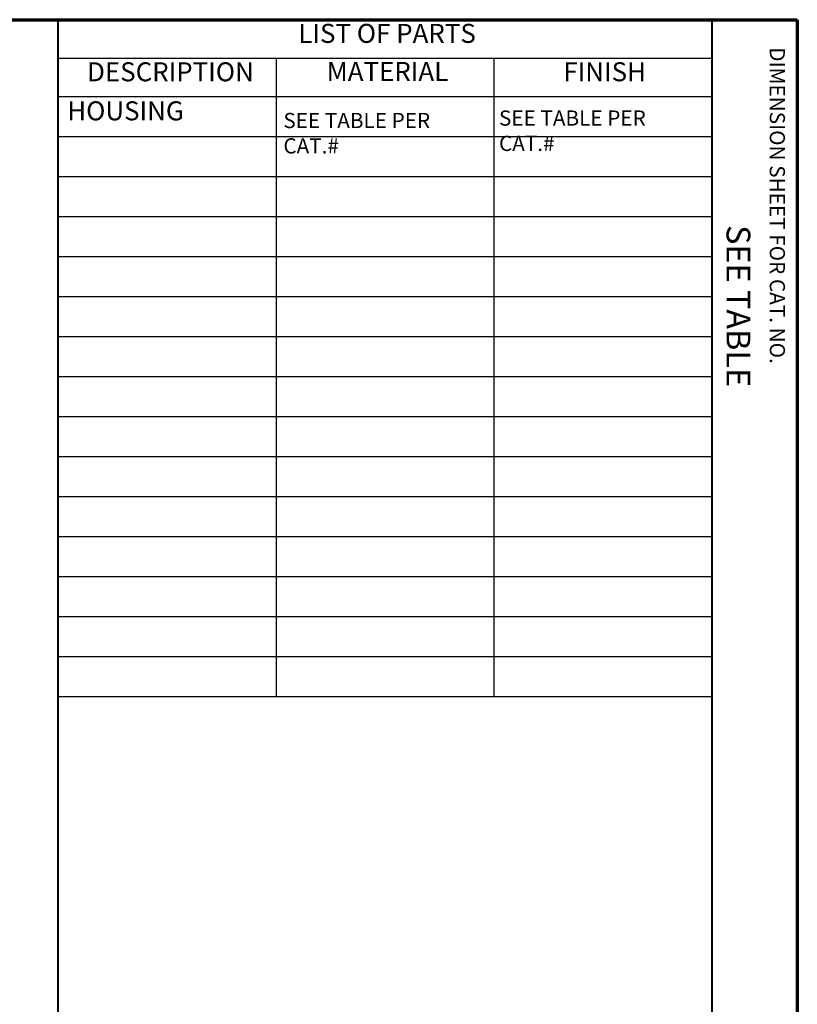
# Model space of a CAD drawing. Units: inches. Extents: x 0.5 to 25, y 0.5 to 16.
# Drawn here: x 18.9 to 25, y 8.2 to 16 of the extents above; entities that cross this region are included whole.
import ezdxf
from ezdxf.enums import TextEntityAlignment as Align

# ---------------------------------------------------------------- set-up
doc = ezdxf.new("R2010")
doc.units = ezdxf.units.IN
doc.header["$LTSCALE"] = 1.5
doc.header["$MEASUREMENT"] = 0
for name, color, linetype, lineweight in [('Border (ANSI)', 7, 'Continuous', 70), ('Symbol (ANSI)', 7, 'Continuous', 25), ('Title (ANSI)', 7, 'Continuous', 50)]:
    doc.layers.add(name, color=color, linetype=linetype, lineweight=lineweight)
doc.styles.add('Border', font='tahoma.ttf')
doc.styles.add('Hubbell Note Text', font='calibril.ttf')
doc.styles.add('Note Text (ANSI)', font='calibril.ttf')
doc.styles.add('Rev Data Text', font='calibril.ttf')
doc.styles.add('Text Style30', font='tahoma.ttf')
doc.styles.add('Text Style370', font='tahoma.ttf')
doc.styles.add('Text Style39', font='tahoma.ttf')
doc.styles.add('Text Style636', font='calibril.ttf')
doc.styles.add('Title Block Text', font='tahoma.ttf')

# ---------------------------------------------------------------- blocks, each defined once
blk = doc.blocks.new('Borders Customer Border')
at = {"layer": 'Border (ANSI)'}
for p, q in [((0.3225, 10.6775), (16.6775, 10.6775)), ((16.6775, 10.6775), (16.6775, 0.3225))]:
    blk.add_line(p, q, dxfattribs=at)
at = {"layer": 'Border (ANSI)', "lineweight": 40}
for p, q in [((12.7895, 2.9925), (12.7895, 10.6775)), ((16.2275, 10.6775), (16.2275, 0.62))]:
    blk.add_line(p, q, dxfattribs=at)
at = {"layer": 'Border (ANSI)', "insert": (16.5075, 10.5325), "char_height": 0.08, "width": 2.375936, "attachment_point": 7, "rotation": 270, "line_spacing_factor": 0.381, "style": 'Title Block Text'}
blk.add_mtext('DIMENSION SHEET FOR CAT. NO.', dxfattribs=at)
at = {"layer": 'Border (ANSI)'}
for tag, p, height, style in [('PART_NUMBER_001', (6.7335, 10.4026), 0.2, 'Text Style370'), ('REVISION_NUMBER_001', (8.1988, 10.4122), 0.18, 'Text Style30')]:
    blk.add_attdef(tag, p, '', height=height, dxfattribs=dict(at, style=style))
for tag, p, height, style in [('CAT._NOS._001', (16.3052, 9.5974), 0.125, 'Text Style39'), ('PART_NUMBER_001', (16.3526, 2.559), 0.2, 'Text Style370'), ('REVISION_NUMBER_001', (16.3622, 0.6187), 0.18, 'Text Style30')]:
    blk.add_attdef(tag, p, '', height=height, rotation=270, dxfattribs=dict(at, style=style))
at = {"layer": 'Title (ANSI)'}
for tag, p, height, style in [('TITLE_001', (13.5468, 1.5773), 0.125, 'Note Text (ANSI)'), ('CREATION_DATE_001', (15.2098, 0.4017), 0.1, 'Text Style636')]:
    blk.add_attdef(tag, p, '', height=height, dxfattribs=dict(at, style=style))
at = {"layer": 'Title (ANSI)', "style": 'Text Style636'}
blk.add_attdef('Initial_View_Scale', text='', height=0.1, dxfattribs=at).set_placement((15.7818, 0.6975), align=Align.MIDDLE_CENTER)
blk = doc.blocks.new('Table1')
at = {"layer": 'Symbol (ANSI)'}
for p, q in [((12.7895, 10.6775), (16.2275, 10.6775)), ((12.7895, 10.6775), (12.7895, 10.4753)), ((16.2275, 10.6775), (16.2275, 10.4753)), ((12.7895, 10.4753), (16.2275, 10.4753)), ((12.7895, 10.4753), (12.7895, 10.2732)), ((13.9355, 10.4753), (13.9355, 10.2732)), ((15.0815, 10.4753), (15.0815, 10.2732)), ((16.2275, 10.4753), (16.2275, 10.2732)), ((12.7895, 10.2732), (16.2275, 10.2732)), ((12.7895, 10.2732), (12.7895, 7.119)), ((13.9355, 10.2732), (13.9355, 7.119)), ((15.0815, 10.2732), (15.0815, 7.119)), ((16.2275, 10.2732), (16.2275, 7.119)), ((12.7895, 10.063), (16.2275, 10.063)), ((12.7895, 9.8527), (16.2275, 9.8527)), ((12.7895, 9.6424), (16.2275, 9.6424)), ((12.7895, 9.4321), (16.2275, 9.4321)), ((12.7895, 9.2218), (16.2275, 9.2218)), ((12.7895, 9.0115), (16.2275, 9.0115)), ((12.7895, 8.8013), (16.2275, 8.8013)), ((12.7895, 8.591), (16.2275, 8.591)), ((12.7895, 8.3807), (16.2275, 8.3807)), ((12.7895, 8.1704), (16.2275, 8.1704)), ((12.7895, 7.9601), (16.2275, 7.9601)), ((12.7895, 7.7499), (16.2275, 7.7499)), ((12.7895, 7.5396), (16.2275, 7.5396)), ((12.7895, 7.3293), (16.2275, 7.3293)), ((12.7895, 7.119), (16.2275, 7.119))]:
    blk.add_line(p, q, dxfattribs=at)
at = {"layer": 'Symbol (ANSI)', "char_height": 0.1, "attachment_point": 7}
for s, insert, style in [('LIST OF PARTS', (14.0525, 10.5243), 'Border'), ('DESCRIPTION', (12.9411, 10.3222), 'Border'), ('MATERIAL', (14.2018, 10.3243), 'Border'), ('FINISH', (15.4467, 10.3225), 'Border'), ('HOUSING', (12.8369, 10.117), 'Rev Data Text')]:
    blk.add_mtext(s, dxfattribs=dict(at, insert=insert, style=style))

msp = doc.modelspace()

# ---------------------------------------------------------------- block references
ref = msp.add_blockref('Borders Customer Border', (0, 0), dxfattribs=dict(xscale=1.5, yscale=1.5, zscale=1.5))
ref.add_attrib('CAT._NOS._001', 'SEE TABLE', (24.4579, 14.3961), dxfattribs={"layer": 'Border (ANSI)', "height": 0.1875, "rotation": 270, "style": 'Text Style39'})
at = {"xscale": 1.5, "yscale": 1.5, "zscale": 1.5}
msp.add_blockref('Table1', (0, 0), dxfattribs=at)

# ---------------------------------------------------------------- texts
at = {"layer": 'Symbol (ANSI)', "char_height": 0.12, "width": 1.597859, "attachment_point": 1, "style": 'Hubbell Note Text'}
for insert in [(22.6622, 15.3005), (20.9606, 15.281)]:
    msp.add_mtext('{\\fCalibri Light|b0|i0;\\H0.1200;SEE TABLE PER CAT.#}', dxfattribs=dict(at, insert=insert))

doc.saveas('drawing.dxf')
